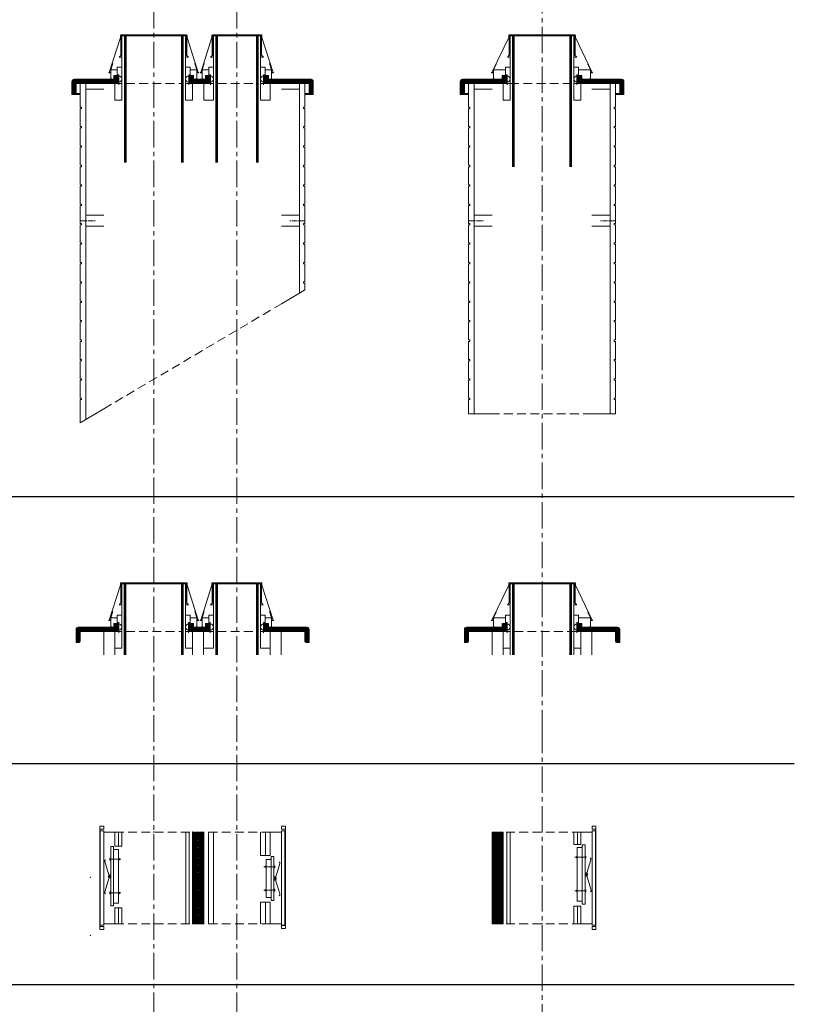
# Model space of a CAD drawing. Units: inches. Extents: x -9806 to 124864, y -32413 to 522.
# Drawn here: x 15707 to 18499, y -28981 to -25430 of the extents above; entities that cross this region are included whole.
import ezdxf

# ---------------------------------------------------------------- set-up
doc = ezdxf.new("R2010")
doc.units = ezdxf.units.IN
doc.header["$MEASUREMENT"] = 0
doc.linetypes.add('CENTER2', pattern=[28.575, 19.05, -3.175, 3.175, -3.175])
doc.linetypes.add('HIDDEN', pattern=[9.525, 6.35, -3.175])
doc.layers.add('1', color=162, linetype='Continuous', lineweight=0, plot=False)
doc.layers.add('2', color=2, linetype='Continuous', lineweight=0, plot=False)
for name, color, linetype, lineweight in [('hrubá', 1, 'Continuous', 0), ('os', 2, 'CENTER2', 0), ('skrytá', 252, 'HIDDEN', 0), ('tenká', 253, 'Continuous', 0), ('tepizol', 3, 'BATTING', 0), ('šrafy', 252, 'Continuous', 0)]:
    doc.layers.add(name, color=color, linetype=linetype, lineweight=lineweight)
doc.linetypes.add('BATTING', pattern='A,0,-2.54,[134,ltypeshp.shx,S=2.54,R=0,X=-2.54,Y=0],-5.08,[134,ltypeshp.shx,S=2.54,R=180,X=2.54,Y=0],-2.54', length=10.16)
pattern_1 = [(135, (-206439.3776, -57541.5295), (-2.65165043, -2.65165043), [])]

# ---------------------------------------------------------------- blocks, each defined once
blk = doc.blocks.new('kom. plášt UNI 200 L zboku_10')
at = {"layer": 'šrafy', "ltscale": 5}
h = blk.add_hatch(dxfattribs=at)
h.set_pattern_fill('ANSI31', color=256, style=0, pattern_type=2)
h.set_pattern_definition([(135, (-206076.5577, -59854.3263), (-2.65165043, -2.65165043), [])])
h.paths.add_polyline_path([(147.9, -157, -0.414214), (143.9, -153), (143.9, -143.5), (128.9, -143.5), (128.9, -172), (140, -172), (180, -172), (276, -172, -0.414214), (280, -176), (280, -207.7, 0.414214), (284, -211.7), (295, -211.7), (295, -165, 0.414214), (287, -157)])
h.paths.add_polyline_path([(-143.9, -153, -0.414214), (-147.9, -157), (-287, -157, 0.414214), (-295, -165), (-295, -211.7), (-284, -211.7, 0.414214), (-280, -207.7), (-280, -176, -0.414214), (-276, -172), (-180, -172), (-140, -172), (-128.9, -172), (-128.9, -143.5), (-143.9, -143.5)])
at = {"layer": '1', "ltscale": 5}
blk.add_point((0, -172), dxfattribs=at)
at = {"layer": '2', "ltscale": 5}
blk.add_point((0, 0), dxfattribs=at)
at = {"layer": 'hrubá', "ltscale": 5}
for p, q in [((-120, -5.6), (-120, 2.5)), ((-119, -69.4), (-119, 2.5)), ((-118, -69.4), (-118, 3)), ((-100, 3), (-118, 3)), ((-115, 0), (-100, 0)), ((-115, -232), (-115, 0)), ((100, 3), (118, 3)), ((115, 0), (100, 0)), ((115, -232), (115, 0)), ((118, -69.4), (118, 3)), ((119, -69.4), (119, 2.5)), ((120, -5.6), (120, 2.5)), ((-120, -5.6), (-180.6, -132)), ((120, -5.6), (180.6, -132)), ((-118, -69.4), (-125.1, -76.5)), ((118, -69.4), (125.1, -76.5)), ((-165.2, -102.1), (-175, -122.7)), ((165.2, -102.1), (175, -122.7)), ((-180.6, -132), (-181.8, -132)), ((-175, -133), (-181.8, -133)), ((-175, -156.5), (-175, -122.7)), ((-131.9, -140.5), (-131.9, -113.5)), ((-131.9, -140.5), (-125.9, -140.5)), ((-125.9, -140.5), (-125.9, -177)), ((131.9, -140.5), (125.9, -140.5)), ((125.9, -140.5), (125.9, -177)), ((131.9, -140.5), (131.9, -113.5)), ((175, -156.5), (175, -122.7)), ((175, -133), (181.8, -133)), ((180.6, -132), (181.8, -132)), ((-295, -165), (-295, -211.7)), ((-287, -157), (-147.9, -157)), ((-280, -176), (-280, -207.7)), ((-180, -172), (-276, -172)), ((-245, -172), (-245, -1363.8)), ((-174, -156.5), (-174, -153)), ((-143.9, -143.5), (-143.9, -153)), ((-143.9, -143.5), (-128.9, -143.5)), ((-128.9, -172), (-140, -172)), ((-140, -232), (-140, -172)), ((-128.9, -143.5), (-128.9, -172)), ((143.9, -143.5), (128.9, -143.5)), ((128.9, -143.5), (128.9, -172)), ((128.9, -172), (140, -172)), ((140, -232), (140, -172)), ((143.9, -143.5), (143.9, -153)), ((287, -157), (147.9, -157)), ((174, -156.5), (174, -153)), ((180, -172), (276, -172)), ((245, -172), (245, -1363.8)), ((280, -176), (280, -207.7)), ((295, -165), (295, -211.7)), ((-284, -211.7), (-295, -211.7)), ((284, -211.7), (295, -211.7)), ((-115, -232), (-140, -232)), ((140, -232), (115, -232)), ((-245, -1363.8), (-265, -1363.8)), ((245, -1363.8), (265, -1363.8))]:
    blk.add_line(p, q, dxfattribs=at)
at = {"layer": 'hrubá', "ltscale": 5, "flags": 128}
for points in [[(-265, -1363.8), (-265, -1312), (-260, -1312), (-260, -1307), (-265, -1307), (-265, -1242), (-260, -1242), (-260, -1237), (-265, -1237), (-265, -1172), (-260, -1172), (-260, -1167), (-265, -1167), (-265, -1102), (-260, -1102), (-260, -1097), (-265, -1097), (-265, -1032), (-260, -1032), (-260, -1027), (-265, -1027), (-265, -962), (-260, -962), (-260, -957), (-265, -957), (-265, -892), (-260, -892), (-260, -887), (-265, -887), (-265, -822), (-260, -822), (-260, -817), (-265, -817), (-265, -752), (-260, -752), (-260, -747), (-265, -747), (-265, -682), (-260, -682), (-260, -677), (-265, -677), (-265, -612), (-260, -612), (-260, -607), (-265, -607), (-265, -542), (-260, -542), (-260, -537), (-265, -537), (-265, -472), (-260, -472), (-260, -467), (-265, -467), (-265, -402), (-260, -402), (-260, -397), (-265, -397), (-265, -332), (-260, -332), (-260, -327), (-265, -327), (-265, -262), (-260, -262), (-260, -257), (-265, -257), (-265, -172)], [(265, -1363.8), (265, -1312), (260, -1312), (260, -1307), (265, -1307), (265, -1242), (260, -1242), (260, -1237), (265, -1237), (265, -1172), (260, -1172), (260, -1167), (265, -1167), (265, -1102), (260, -1102), (260, -1097), (265, -1097), (265, -1032), (260, -1032), (260, -1027), (265, -1027), (265, -962), (260, -962), (260, -957), (265, -957), (265, -892), (260, -892), (260, -887), (265, -887), (265, -822), (260, -822), (260, -817), (265, -817), (265, -752), (260, -752), (260, -747), (265, -747), (265, -682), (260, -682), (260, -677), (265, -677), (265, -612), (260, -612), (260, -607), (265, -607), (265, -542), (260, -542), (260, -537), (265, -537), (265, -472), (260, -472), (260, -467), (265, -467), (265, -402), (260, -402), (260, -397), (265, -397), (265, -332), (260, -332), (260, -327), (265, -327), (265, -262), (260, -262), (260, -257), (265, -257), (265, -172)]]:
    blk.add_lwpolyline(points, dxfattribs=at)
at = {"layer": 'hrubá', "ltscale": 5}
for centre, radius, start, end in [((-119.5, 2.5), 0.5, 0, 180), ((119.5, 2.5), 0.5, 0, 180), ((-181.8, -132.5), 0.5, 90, 270), ((181.8, -132.5), 0.5, 270, 90), ((-287, -165), 8, 90, 180), ((-276, -176), 4, 90, 180), ((-174.5, -156.5), 0.5, 180, 0), ((-147.9, -153), 4, 270, 0), ((-125.9, -156.2), 10.9, 270, 90), ((125.9, -156.2), 10.9, 90, 270), ((147.9, -153), 4, 180, 270), ((174.5, -156.5), 0.5, 180, 0), ((276, -176), 4, 0, 90), ((287, -165), 8, 0, 90), ((-284, -207.7), 4, 270, 0), ((284, -207.7), 4, 180, 270)]:
    blk.add_arc(centre, radius, start, end, dxfattribs=at)
at = {"layer": 'os'}
for p, q in [((-265, -667), (-210.7, -667)), ((265, -667), (210.7, -667))]:
    blk.add_line(p, q, dxfattribs=at)
at = {"layer": 'skrytá', "ltscale": 5}
for p, q in [((-115, -172), (115, -172)), ((180, -1363.8), (-180, -1363.8))]:
    blk.add_line(p, q, dxfattribs=at)
at = {"layer": 'tenká', "ltscale": 5}
for p, q in [((-106, 0), (-106, -472)), ((-103, 0), (-103, -472)), ((-100, 3), (100, 3)), ((100, 0), (-100, 0)), ((100, 0), (100, -472)), ((103, 0), (103, -472)), ((106, 0), (106, -472)), ((-100, 0), (-100, -472)), ((-125.1, -76.5), (-115, -76.5)), ((125.1, -76.5), (115, -76.5)), ((-180.6, -132), (-175, -132)), ((-175, -122.7), (-131.9, -122.7)), ((-131.9, -113.5), (-115, -113.5)), ((131.9, -113.5), (115, -113.5)), ((175, -122.7), (131.9, -122.7)), ((180.6, -132), (175, -132)), ((-180, -172), (-140, -172)), ((-128.9, -172), (-128.9, -172)), ((-128.9, -172), (-115, -172)), ((128.9, -172), (115, -172)), ((180, -172), (140, -172)), ((-284, -211.7), (-265, -211.7)), ((-280, -207.7), (-265, -207.7)), ((-180, -192), (-245, -192)), ((180, -192), (245, -192)), ((280, -207.7), (265, -207.7)), ((284, -211.7), (265, -211.7)), ((-180, -647), (-245, -647)), ((180, -647), (245, -647)), ((-180, -687), (-245, -687)), ((180, -687), (245, -687)), ((-180, -1363.8), (-245, -1363.8)), ((180, -1363.8), (245, -1363.8))]:
    blk.add_line(p, q, dxfattribs=at)
at = {"layer": 'šrafy', "ltscale": 5}
for centre, start, end in [((-113.1, 1.5), 307.8019, 55.098), ((-101.9, 1.5), 124.902, 232.1981), ((101.9, 1.5), 307.8019, 55.098), ((113.1, 1.5), 124.902, 232.1981)]:
    blk.add_arc(centre, 1.86, start, end, dxfattribs=at)
blk = doc.blocks.new('ukončenie UNI 200 APIP')
at = {"layer": 'šrafy', "ltscale": 5}
h = blk.add_hatch(dxfattribs=at)
h.set_pattern_fill('ANSI31', color=256, style=0, pattern_type=2)
h.set_pattern_definition(pattern_1)
h.paths.add_polyline_path([(-228.4, -172), (-228.4, -157), (-272, -157, 0.414214), (-280, -165), (-280, -211.7), (-269, -211.7, 0.414214), (-265, -207.7), (-265, -176, -0.414214), (-261, -172), (-245, -172)])
h = blk.add_hatch(dxfattribs=at)
h.set_pattern_fill('ANSI31', color=256, style=0, pattern_type=2)
h.set_pattern_definition(pattern_1)
h.paths.add_polyline_path([(-228.4, -157), (-228.4, -172), (-140, -172), (-128.9, -172), (-128.9, -143.5), (-143.9, -143.5), (-143.9, -153, -0.414214), (-147.9, -157)])
h = blk.add_hatch(dxfattribs=at)
h.set_pattern_fill('ANSI31', color=256, style=0, pattern_type=2)
h.set_pattern_definition(pattern_1)
h.paths.add_polyline_path([(227.7, -172), (227.7, -157), (147.9, -157, -0.414214), (143.9, -153), (143.9, -143.5), (128.9, -143.5), (128.9, -172), (140, -172)])
h = blk.add_hatch(dxfattribs=at)
h.set_pattern_fill('ANSI31', color=256, style=0, pattern_type=2)
h.set_pattern_definition(pattern_1)
h.paths.add_polyline_path([(227.7, -157), (227.7, -172), (245, -172), (261, -172, -0.414214), (265, -176), (265, -207.7, 0.414214), (269, -211.7), (280, -211.7), (280, -165, 0.414214), (272, -157)])
at = {"layer": '1', "ltscale": 5}
blk.add_point((0, -172), dxfattribs=at)
at = {"layer": '2', "ltscale": 5}
blk.add_point((0, 0), dxfattribs=at)
at = {"layer": 'hrubá', "ltscale": 5}
for p, q in [((-120, -5.6), (-120, 2.5)), ((-119, -69.4), (-119, 2.5)), ((-118, -69.4), (-118, 3)), ((-100, 3), (-118, 3)), ((-115, 0), (-100, 0)), ((-115, -232), (-115, 0)), ((100, 3), (118, 3)), ((115, 0), (100, 0)), ((115, -232), (115, 0)), ((118, -69.4), (118, 3)), ((119, -69.4), (119, 2.5)), ((120, -5.6), (120, 2.5)), ((-120, -5.6), (-180.6, -132)), ((120, -5.6), (180.6, -132)), ((-118, -69.4), (-125.1, -76.5)), ((118, -69.4), (125.1, -76.5)), ((-165.2, -102.1), (-175, -122.7)), ((165.2, -102.1), (175, -122.7)), ((-180.6, -132), (-181.8, -132)), ((-175, -133), (-181.8, -133)), ((-175, -156.5), (-175, -122.7)), ((-131.9, -140.5), (-131.9, -113.5)), ((-131.9, -140.5), (-125.9, -140.5)), ((-125.9, -140.5), (-125.9, -177)), ((131.9, -140.5), (125.9, -140.5)), ((125.9, -140.5), (125.9, -177)), ((131.9, -140.5), (131.9, -113.5)), ((175, -156.5), (175, -122.7)), ((175, -133), (181.8, -133)), ((180.6, -132), (181.8, -132)), ((-280, -165), (-280, -211.7)), ((-272, -157), (-228.4, -157)), ((-265, -176), (-265, -207.7)), ((-261, -172), (-245, -172)), ((-228.4, -157), (-147.9, -157)), ((-174, -156.5), (-174, -153)), ((-143.9, -143.5), (-143.9, -153)), ((-143.9, -143.5), (-128.9, -143.5)), ((-140, -172), (-128.9, -172)), ((-140, -232), (-140, -172)), ((-140, -172), (-128.9, -172)), ((-128.9, -143.5), (-128.9, -172)), ((143.9, -143.5), (128.9, -143.5)), ((128.9, -143.5), (128.9, -172)), ((140, -172), (128.9, -172)), ((140, -232), (140, -172)), ((143.9, -143.5), (143.9, -153)), ((227.7, -157), (147.9, -157)), ((174, -156.5), (174, -153)), ((272, -157), (227.7, -157)), ((261, -172), (245, -172)), ((265, -176), (265, -207.7)), ((280, -165), (280, -211.7)), ((-269, -211.7), (-280, -211.7)), ((-180, -192), (-180, -257)), ((180, -192), (180, -257)), ((269, -211.7), (280, -211.7)), ((-115, -232), (-140, -232)), ((115, -232), (140, -232))]:
    blk.add_line(p, q, dxfattribs=at)
for centre, radius, start, end in [((-119.5, 2.5), 0.5, 0, 180), ((119.5, 2.5), 0.5, 0, 180), ((-181.8, -132.5), 0.5, 90, 270), ((181.8, -132.5), 0.5, 270, 90), ((-272, -165), 8, 90, 180), ((-261, -176), 4, 90, 180), ((-174.5, -156.5), 0.5, 180, 0), ((-147.9, -153), 4, 270, 0), ((-125.9, -156.2), 10.9, 270, 90), ((125.9, -156.2), 10.9, 90, 270), ((147.9, -153), 4, 180, 270), ((174.5, -156.5), 0.5, 180, 0), ((261, -176), 4, 0, 90), ((272, -165), 8, 0, 90), ((-269, -207.7), 4, 270, 0), ((269, -207.7), 4, 180, 270)]:
    blk.add_arc(centre, radius, start, end, dxfattribs=at)
at = {"layer": 'skrytá', "ltscale": 5}
blk.add_line((-100, -172), (115, -172), dxfattribs=at)
at = {"layer": 'tenká', "ltscale": 5}
for p, q in [((-106, 0), (-106, -257)), ((-103, 0), (-103, -257)), ((-100, 3), (100, 3)), ((100, 0), (-100, 0)), ((100, 0), (100, -257)), ((103, 0), (103, -257)), ((106, 0), (106, -257)), ((-100, 0), (-100, -257)), ((-125.1, -76.5), (-115, -76.5)), ((125.1, -76.5), (115, -76.5)), ((-180.6, -132), (-175, -132)), ((-175, -122.7), (-131.9, -122.7)), ((-131.9, -113.5), (-115, -113.5)), ((131.9, -113.5), (115, -113.5)), ((175, -122.7), (131.9, -122.7)), ((180.6, -132), (175, -132)), ((-228.4, -172), (-245, -172)), ((-140, -172), (-228.4, -172)), ((-180, -192), (-180, -172)), ((-140, -172), (-115, -172)), ((-140, -172), (-115, -172)), ((140, -172), (115, -172)), ((140, -172), (128.9, -172)), ((140, -172), (227.7, -172)), ((180, -192), (180, -172)), ((227.7, -172), (245, -172)), ((-140, -257), (-140, -232)), ((-115, -257), (-115, -232)), ((115, -232), (115, -257)), ((140, -257), (140, -232))]:
    blk.add_line(p, q, dxfattribs=at)
at = {"layer": 'šrafy', "ltscale": 5}
for centre, start, end in [((-113.1, 1.5), 307.8019, 55.098), ((-101.9, 1.5), 124.902, 232.1981), ((101.9, 1.5), 307.8019, 55.098), ((113.1, 1.5), 124.902, 232.1981)]:
    blk.add_arc(centre, 1.86, start, end, dxfattribs=at)
blk = doc.blocks.new('aaa_11')
at = {"layer": 'šrafy', "ltscale": 5}
h = blk.add_hatch(dxfattribs=at)
h.set_pattern_fill('ANSI31', color=256, style=0, pattern_type=2)
h.set_pattern_definition([(45, (-206096.5577, -56356.3214), (-2.65165043, 2.65165043), [])])
h.paths.add_polyline_path([(0, 0), (40, 0), (40, 330), (0, 330)])
at = {"layer": '1', "ltscale": 5}
for p in [(180, 330), (180, 0)]:
    blk.add_point(p, dxfattribs=at)
at = {"layer": 'hrubá', "ltscale": 5}
for p, q in [((0, 330), (0, 0)), ((320, 330), (320, 285.7)), ((360, 330), (320, 330)), ((360, 335), (373, 335)), ((360, 335), (360, -5)), ((373, 335), (373, -5)), ((320, 0), (320, 63.5)), ((360, 0), (320, 0)), ((360, -5), (373, -5))]:
    blk.add_line(p, q, dxfattribs=at)
for points in [[(374.3, 351.3), (360, 351.3), (360, 340.4), (374.3, 340.4)], [(374.3, -21.3), (360, -21.3), (360, -10.4), (374.3, -10.4)]]:
    blk.add_3dface(points, dxfattribs=at)
at = {"layer": 'skrytá', "ltscale": 5}
for p, q in [((320, 330), (40, 330)), ((320, 0), (40, 0))]:
    blk.add_line(p, q, dxfattribs=at)
at = {"layer": 'tenká', "ltscale": 5}
for p, q in [((40, 330), (0, 330)), ((40, 0), (40, 330)), ((65, 0), (65, 330)), ((295, 285.7), (295, 330)), ((320, 300), (320, 330)), ((360, 330), (320, 330)), ((320, 300), (320, 330)), ((374.3, 340.4), (374.3, -10.4)), ((295, 285.7), (320, 285.7)), ((295, 63.5), (320, 63.5)), ((295, 0), (295, 63.5)), ((40, 0), (0, 0)), ((320, 0), (320, 30)), ((320, 0), (320, 30)), ((320, 10), (320, 30)), ((360, 0), (320, 0))]:
    blk.add_line(p, q, dxfattribs=at)
at = {"layer": 'tepizol', "ltscale": 1.2}
for p, q in [((52.5, 0), (52.5, 330)), ((307.5, 285.7), (307.5, 330)), ((307.5, 0), (307.5, 63.5))]:
    blk.add_line(p, q, dxfattribs=at)
blk = doc.blocks.new('tvárnica UNI 200 vyrezaná pre h. dvierka_9')
at = {"layer": 'hrubá', "ltscale": 5}
for p, q in [((324.8, 284.7), (334.8, 284.7)), ((334.8, 284.7), (334.8, 133.4)), ((306.8, 274.3), (306.8, 251.8)), ((324.8, 274.3), (306.8, 274.3)), ((306.8, 251.8), (306.8, 133.4)), ((306.8, 133.4), (306.8, 96.1)), ((334.8, 133.4), (334.8, 70.7)), ((306.8, 96.1), (306.8, 81.4)), ((306.8, 81.4), (324.8, 81.4)), ((324.8, 70.7), (334.8, 70.7))]:
    blk.add_line(p, q, dxfattribs=at)
at = {"layer": 'tenká', "ltscale": 5}
for p, q in [((324.8, 272.6), (324.8, 284.7)), ((324.8, 272.6), (324.8, 261.8)), ((324.8, 272.6), (324.8, 261.8)), ((324.8, 262.6), (324.8, 133.4)), ((334.8, 239.4), (298.6, 239.4)), ((302.4, 239.4), (306.9, 243.7)), ((302.4, 239.4), (306.9, 235.1)), ((324.8, 247.8), (324.8, 220.1)), ((346.3, 198.6), (356.2, 230.8)), ((340.8, 180.9), (346.3, 198.6)), ((340.8, 173.5), (344.7, 160.8)), ((344.7, 160.8), (356.8, 121.4)), ((334.8, 118), (298.6, 118)), ((302.4, 118), (306.9, 122.3)), ((302.4, 118), (306.9, 113.7)), ((324.8, 133.4), (324.8, 109.2)), ((324.8, 133.4), (324.8, 96.4)), ((324.8, 96.1), (324.8, 70.7)), ((324.8, 96.1), (324.8, 84.8)), ((324.8, 94.8), (324.8, 91.4))]:
    blk.add_line(p, q, dxfattribs=at)
at = {"layer": 'tenká', "ltscale": 5, "extrusion": (0, 0, -1)}
for radius in [3.66, 3.66, 3.24, 2.82, 1.47, 1.47]:
    blk.add_circle((-341, 177.3), radius, dxfattribs=at)
for centre, radius, start, end in [((-351.4, 232.8), 5.16, 115.6739, 203.0621), ((-333.4, 172.5), 11.2, 97.1677, 131.0983), ((-333.4, 182.3), 11.5, 229.9019, 262.9412), ((-352, 119.5), 5.16, 158.2085, 245.5966)]:
    blk.add_arc(centre, radius, start, end, dxfattribs=at)
at = {"layer": 'tenká', "ltscale": 5}
for points in [[(338.3, 242.9), (334.8, 242.9), (334.8, 235.9), (338.3, 235.9)], [(338.3, 114.5), (334.8, 114.5), (334.8, 121.5), (338.3, 121.5)]]:
    blk.add_3dface(points, dxfattribs=at)
blk.add_blockref('aaa_11', (0, 0), dxfattribs=at)
blk = doc.blocks.new('kom. plášt UNi 200 140')
at = {"layer": 'šrafy', "ltscale": 5}
h = blk.add_hatch(dxfattribs=at)
h.set_pattern_fill('ANSI31', color=256, style=0, pattern_type=2)
h.set_pattern_definition([(135, (-268741.3046, -65728.948), (-2.65165043, -2.65165043), [])])
h.paths.add_polyline_path([(-2.1, 15, -0.414214), (-6.1, 19), (-6.1, 28.5), (-21.1, 28.5), (-21.1, 0), (0, 0), (40, 0), (136, 0, -0.414214), (140, -4), (140, -35.7, 0.414214), (144, -39.7), (155, -39.7), (155, 7, 0.414214), (147, 15)])
h.paths.add_polyline_path([(-272.1, 15, -0.414214), (-276.1, 19), (-276.1, 28.5), (-291.1, 28.5), (-291.1, 0), (-218.9, 0), (-218.9, 28.5), (-233.9, 28.5), (-233.9, 19, -0.414214), (-237.9, 15)])
h.paths.add_polyline_path([(-707, 15, 0.414214), (-715, 7), (-715, -39.7), (-704, -39.7, 0.414214), (-700, -35.7), (-700, -4, -0.414214), (-696, 0), (-600, 0), (-560, 0), (-548.9, 0), (-548.9, 28.5), (-563.9, 28.5), (-563.9, 19, -0.414214), (-567.9, 15)])
at = {"layer": '1', "ltscale": 5}
for p in [(-420, 0), (-120, 0)]:
    blk.add_point(p, dxfattribs=at)
at = {"layer": '2', "ltscale": 5}
for p in [(-420, 172), (-120, 172)]:
    blk.add_point(p, dxfattribs=at)
at = {"layer": 'hrubá', "ltscale": 5}
for p, q in [((-540, 166.4), (-580.6, 40)), ((-540, 166.4), (-540, 174.5)), ((-539, 102.6), (-539, 174.5)), ((-538, 102.6), (-538, 175)), ((-520, 175), (-538, 175)), ((-535, 172), (-520, 172)), ((-535, -60), (-535, 172)), ((-320, 175), (-302, 175)), ((-305, 172), (-320, 172)), ((-305, -60), (-305, 172)), ((-302, 102.6), (-302, 175)), ((-301, 102.6), (-301, 174.5)), ((-300, 166.4), (-300, 174.5)), ((-300, 166.4), (-259.4, 40)), ((-210, 166.4), (-250.6, 40)), ((-210, 166.4), (-210, 174.5)), ((-209, 102.6), (-209, 174.5)), ((-208, 102.6), (-208, 175)), ((-190, 175), (-208, 175)), ((-205, 172), (-190, 172)), ((-205, -60), (-205, 172)), ((-190, 172), (-190, -285)), ((-50, 175), (-32, 175)), ((-35, 172), (-50, 172)), ((-35, -60), (-35, 172)), ((-32, 102.6), (-32, 175)), ((-31, 102.6), (-31, 174.5)), ((-30, 166.4), (-30, 174.5)), ((-30, 166.4), (10.6, 40)), ((-567.8, 71.8), (-575, 49.3)), ((-538, 102.6), (-545.1, 95.5)), ((-302, 102.6), (-294.9, 95.5)), ((-272.2, 71.8), (-265, 49.3)), ((-237.8, 71.8), (-245, 49.3)), ((-208, 102.6), (-215.1, 95.5)), ((-32, 102.6), (-24.9, 95.5)), ((-2.2, 71.8), (5, 49.3)), ((-580.6, 40), (-581.8, 40)), ((-575, 39), (-581.8, 39)), ((-575, 15.5), (-575, 49.3)), ((-551.9, 31.5), (-551.9, 58.5)), ((-288.1, 31.5), (-288.1, 58.5)), ((-265, 15.5), (-265, 49.3)), ((-265, 39), (-258.2, 39)), ((-259.4, 40), (-258.2, 40)), ((-250.6, 40), (-251.8, 40)), ((-245, 39), (-251.8, 39)), ((-245, 15.5), (-245, 49.3)), ((-221.9, 31.5), (-221.9, 58.5)), ((-18.1, 31.5), (-18.1, 58.5)), ((5, 15.5), (5, 49.3)), ((5, 39), (11.8, 39)), ((10.6, 40), (11.8, 40)), ((-715, 7), (-715, -39.7)), ((-707, 15), (-567.9, 15)), ((-600, 0), (-696, 0)), ((-665, 0), (-665, -1211.6)), ((-574, 15.5), (-574, 19)), ((-563.9, 28.5), (-563.9, 19)), ((-563.9, 28.5), (-548.9, 28.5)), ((-560, 0), (-548.9, 0)), ((-560, -60), (-560, 0)), ((-560, 0), (-548.9, 0)), ((-551.9, 31.5), (-545.9, 31.5)), ((-548.9, 28.5), (-548.9, 0)), ((-545.9, 31.5), (-545.9, -5)), ((-288.1, 31.5), (-294.1, 31.5)), ((-294.1, 31.5), (-294.1, -5)), ((-276.1, 28.5), (-291.1, 28.5)), ((-291.1, 28.5), (-291.1, 0)), ((-291.1, 0), (-218.9, 0)), ((-280, -60), (-280, 0)), ((-276.1, 28.5), (-276.1, 19)), ((-272.1, 15), (-237.9, 15)), ((-266, 15.5), (-266, 19)), ((-244, 15.5), (-244, 19)), ((-233.9, 28.5), (-233.9, 19)), ((-233.9, 28.5), (-218.9, 28.5)), ((-221.9, 31.5), (-215.9, 31.5)), ((-218.9, 28.5), (-218.9, 0)), ((-215.9, 31.5), (-215.9, -5)), ((-18.1, 31.5), (-24.1, 31.5)), ((-24.1, 31.5), (-24.1, -5)), ((-6.1, 28.5), (-21.1, 28.5)), ((-21.1, 28.5), (-21.1, 0)), ((-6.1, 28.5), (-6.1, 19)), ((147, 15), (-2, 15)), ((0, -60), (0, 0)), ((4, 15.5), (4, 19)), ((40, 0), (136, 0)), ((105, 0), (105, -756.4)), ((155, 7), (155, -39.7)), ((-700, -4), (-700, -35.7)), ((-240, -60), (-240, 0)), ((-21.1, 0), (0, 0)), ((140, -4), (140, -35.7)), ((-704, -39.7), (-715, -39.7)), ((-535, -60), (-560, -60)), ((-305, -60), (-280, -60)), ((-205, -60), (-240, -60)), ((-35, -60), (0, -60)), ((144, -39.7), (155, -39.7)), ((105, -756.4), (125, -744.5)), ((-665, -1211.6), (-685, -1223.4))]:
    blk.add_line(p, q, dxfattribs=at)
at = {"layer": 'hrubá', "ltscale": 5, "flags": 128}
for points in [[(-685, -1223.4), (-685, -1140), (-680, -1140), (-680, -1135), (-685, -1135), (-685, -1070), (-680, -1070), (-680, -1065), (-685, -1065), (-685, -1000), (-680, -1000), (-680, -995), (-685, -995), (-685, -930), (-680, -930), (-680, -925), (-685, -925), (-685, -860), (-680, -860), (-680, -855), (-685, -855), (-685, -790), (-680, -790), (-680, -785), (-685, -785), (-685, -720), (-680, -720), (-680, -715), (-685, -715), (-685, -650), (-680, -650), (-680, -645), (-685, -645), (-685, -580), (-680, -580), (-680, -575), (-685, -575), (-685, -510), (-680, -510), (-680, -505), (-685, -505), (-685, -440), (-680, -440), (-680, -435), (-685, -435), (-685, -370), (-680, -370), (-680, -365), (-685, -365), (-685, -300), (-680, -300), (-680, -295), (-685, -295), (-685, -230), (-680, -230), (-680, -225), (-685, -225), (-685, -160), (-680, -160), (-680, -155), (-685, -155), (-685, -90), (-680, -90), (-680, -85), (-685, -85), (-685, 0)], [(125, -744.5), (125, -720), (120, -720), (120, -715), (125, -715), (125, -650), (120, -650), (120, -645), (125, -645), (125, -580), (120, -580), (120, -575), (125, -575), (125, -510), (120, -510), (120, -505), (125, -505), (125, -440), (120, -440), (120, -435), (125, -435), (125, -370), (120, -370), (120, -365), (125, -365), (125, -300), (120, -300), (120, -295), (125, -295), (125, -230), (120, -230), (120, -225), (125, -225), (125, -160), (120, -160), (120, -155), (125, -155), (125, -90), (120, -90), (120, -85), (125, -85), (125, 0)]]:
    blk.add_lwpolyline(points, dxfattribs=at)
at = {"layer": 'hrubá', "ltscale": 5}
for centre, radius, start, end in [((-539.5, 174.5), 0.5, 0, 180), ((-300.5, 174.5), 0.5, 0, 180), ((-209.5, 174.5), 0.5, 0, 180), ((-30.5, 174.5), 0.5, 0, 180), ((-581.8, 39.5), 0.5, 90, 270), ((-258.2, 39.5), 0.5, 270, 90), ((-251.8, 39.5), 0.5, 90, 270), ((11.8, 39.5), 0.5, 270, 90), ((-707, 7), 8, 90, 180), ((-696, -4), 4, 90, 180), ((-574.5, 15.5), 0.5, 180, 0), ((-567.9, 19), 4, 270, 0), ((-545.9, 15.8), 10.9, 270, 90), ((-294.1, 15.8), 10.9, 90, 270), ((-272.1, 19), 4, 180, 270), ((-265.5, 15.5), 0.5, 180, 0), ((-244.5, 15.5), 0.5, 180, 0), ((-237.9, 19), 4, 270, 0), ((-215.9, 15.8), 10.9, 270, 90), ((-24.1, 15.8), 10.9, 90, 270), ((-2.1, 19), 4, 180, 270), ((4.5, 15.5), 0.5, 180, 0), ((136, -4), 4, 0, 90), ((147, 7), 8, 0, 90), ((-704, -35.7), 4, 270, 0), ((144, -35.7), 4, 180, 270)]:
    blk.add_arc(centre, radius, start, end, dxfattribs=at)
at = {"layer": 'os'}
for p, q in [((-685, -495), (-630.7, -495)), ((125, -495), (70.7, -495))]:
    blk.add_line(p, q, dxfattribs=at)
at = {"layer": 'skrytá', "ltscale": 5}
for p, q in [((-520, 0), (-320, 0)), ((-190, 0), (-50, 0)), ((-600, -1173.2), (40, -794.8))]:
    blk.add_line(p, q, dxfattribs=at)
at = {"layer": 'tenká', "ltscale": 5}
for p, q in [((-526, 172), (-526, -285)), ((-523, 172), (-523, -285)), ((-520, 175), (-320, 175)), ((-520, 172), (-520, -285)), ((-320, 172), (-520, 172)), ((-320, 172), (-320, -285)), ((-317, 172), (-317, -285)), ((-314, 172), (-314, -285)), ((-196, 172), (-196, -285)), ((-193, 172), (-193, -285)), ((-190, 175), (-50, 175)), ((-50, 172), (-190, 172)), ((-190, 172), (-190, -285)), ((-50, 172), (-50, -285)), ((-47, 172), (-47, -285)), ((-44, 172), (-44, -285)), ((-545.1, 95.5), (-535, 95.5)), ((-294.9, 95.5), (-305, 95.5)), ((-215.1, 95.5), (-205, 95.5)), ((-24.9, 95.5), (-35, 95.5)), ((-580.6, 40), (-575, 40)), ((-575, 49.3), (-551.9, 49.3)), ((-551.9, 58.5), (-535, 58.5)), ((-288.1, 58.5), (-305, 58.5)), ((-265, 49.3), (-288.1, 49.3)), ((-259.4, 40), (-265, 40)), ((-250.6, 40), (-245, 40)), ((-245, 49.3), (-221.9, 49.3)), ((-221.9, 58.5), (-205, 58.5)), ((-18.1, 58.5), (-35, 58.5)), ((5, 49.3), (-18.1, 49.3)), ((10.6, 40), (5, 40)), ((-560, 0), (-600, 0)), ((-560, 0), (-535, 0)), ((-560, 0), (-535, 0)), ((-291.1, 0), (-305, 0)), ((-218.9, 0), (-205, 0)), ((40, 0), (0, 0)), ((-600, -20), (-665, -20)), ((-218.9, 0), (-205, 0)), ((-21.1, 0), (-35, 0)), ((40, -20), (105, -20)), ((-704, -39.7), (-685, -39.7)), ((-700, -35.7), (-685, -35.7)), ((140, -35.7), (125, -35.7)), ((144, -39.7), (125, -39.7)), ((-600, -475), (-665, -475)), ((40, -475), (105, -475)), ((-600, -515), (-665, -515)), ((40, -515), (105, -515)), ((105, -756.4), (40, -794.8)), ((-600, -1173.2), (-665, -1211.6))]:
    blk.add_line(p, q, dxfattribs=at)
at = {"layer": 'šrafy', "ltscale": 5}
for centre, start, end in [((-533.1, 173.5), 307.8019, 55.098), ((-521.9, 173.5), 124.902, 232.1981), ((-318.1, 173.5), 307.8019, 55.098), ((-306.9, 173.5), 124.902, 232.1981), ((-203.1, 173.5), 307.8019, 55.098), ((-191.9, 173.5), 124.902, 232.1981), ((-48.1, 173.5), 307.8019, 55.098), ((-36.9, 173.5), 124.902, 232.1981)]:
    blk.add_arc(centre, 1.86, start, end, dxfattribs=at)
blk = doc.blocks.new('ukončenie UNI 200 140 APIP')
at = {"layer": 'tenká'}
h = blk.add_hatch(dxfattribs=at)
h.set_pattern_fill('HATCH', color=256, style=0, pattern_type=2)
h.set_pattern_definition([(135, (-610.1118, 4.926), (-2.6163, -2.6163), [])])
h.paths.add_polyline_path([(-563.9, 19, -0.414214), (-567.9, 15), (-642.7, 15), (-692, 15, 0.414214), (-700, 7), (-700, -39.7), (-689, -39.7, 0.414214), (-685, -35.7), (-685, -4, -0.414214), (-681, 0), (-665, 0), (-642.7, 0), (-560, 0), (-548.9, 0), (-548.9, 28.5), (-563.9, 28.5)])
h = blk.add_hatch(dxfattribs=at)
h.set_pattern_fill('HATCH', color=256, style=0, pattern_type=2)
h.set_pattern_definition([(135, (57.5154, 7.499), (-2.6163, -2.6163), [])])
h.paths.add_polyline_path([(-2.1, 15, -0.414214), (-6.1, 19), (-6.1, 28.5), (-21.1, 28.5), (-21.1, 0), (0, 0), (84.2, 0), (105, 0), (121, 0, -0.414214), (125, -4), (125, -35.7, 0.414214), (129, -39.7), (140, -39.7), (140, 7, 0.414214), (132, 15), (84.2, 15)])
at = {"layer": 'šrafy', "ltscale": 5}
h = blk.add_hatch(dxfattribs=at)
h.set_pattern_fill('ANSI31', color=256, style=0, pattern_type=2)
h.set_pattern_definition([(135, (-268741.3046, -63805.1205), (-2.65165043, -2.65165043), [])])
h.paths.add_polyline_path([(-272.1, 15, -0.414214), (-276.1, 19), (-276.1, 28.5), (-291.1, 28.5), (-291.1, 0), (-218.9, 0), (-218.9, 28.5), (-233.9, 28.5), (-233.9, 19, -0.414214), (-237.9, 15)])
at = {"layer": '1', "ltscale": 5}
for p in [(-420, 0), (-120, 0)]:
    blk.add_point(p, dxfattribs=at)
at = {"layer": '2', "ltscale": 5}
for p in [(-420, 172), (-120, 172)]:
    blk.add_point(p, dxfattribs=at)
at = {"layer": 'hrubá', "ltscale": 5}
for p, q in [((-540, 166.4), (-580.6, 40)), ((-540, 166.4), (-540, 174.5)), ((-539, 102.6), (-539, 174.5)), ((-538, 102.6), (-538, 175)), ((-520, 175), (-538, 175)), ((-535, 172), (-520, 172)), ((-535, -60), (-535, 172)), ((-320, 175), (-302, 175)), ((-305, 172), (-320, 172)), ((-305, -60), (-305, 172)), ((-302, 102.6), (-302, 175)), ((-301, 102.6), (-301, 174.5)), ((-300, 166.4), (-300, 174.5)), ((-300, 166.4), (-259.4, 40)), ((-210, 166.4), (-250.6, 40)), ((-210, 166.4), (-210, 174.5)), ((-209, 102.6), (-209, 174.5)), ((-208, 102.6), (-208, 175)), ((-190, 175), (-208, 175)), ((-205, 172), (-190, 172)), ((-205, -60), (-205, 172)), ((-190, 172), (-190, -85)), ((-50, 175), (-32, 175)), ((-35, 172), (-50, 172)), ((-35, -60), (-35, 172)), ((-32, 102.6), (-32, 175)), ((-31, 102.6), (-31, 174.5)), ((-30, 166.4), (-30, 174.5)), ((-30, 166.4), (10.6, 40)), ((-567.8, 71.8), (-575, 49.3)), ((-538, 102.6), (-545.1, 95.5)), ((-302, 102.6), (-294.9, 95.5)), ((-272.2, 71.8), (-265, 49.3)), ((-237.8, 71.8), (-245, 49.3)), ((-208, 102.6), (-215.1, 95.5)), ((-32, 102.6), (-24.9, 95.5)), ((-2.2, 71.8), (5, 49.3)), ((-580.6, 40), (-581.8, 40)), ((-575, 39), (-581.8, 39)), ((-575, 15.5), (-575, 49.3)), ((-551.9, 31.5), (-551.9, 58.5)), ((-288.1, 31.5), (-288.1, 58.5)), ((-265, 15.5), (-265, 49.3)), ((-265, 39), (-258.2, 39)), ((-259.4, 40), (-258.2, 40)), ((-250.6, 40), (-251.8, 40)), ((-245, 39), (-251.8, 39)), ((-245, 15.5), (-245, 49.3)), ((-221.9, 31.5), (-221.9, 58.5)), ((-18.1, 31.5), (-18.1, 58.5)), ((5, 15.5), (5, 49.3)), ((5, 39), (11.8, 39)), ((10.6, 40), (11.8, 40)), ((-700, 7), (-700, -39.7)), ((-692, 15), (-642.7, 15)), ((-681, 0), (-665, 0)), ((-642.7, 15), (-567.9, 15)), ((-574, 15.5), (-574, 19)), ((-563.9, 28.5), (-563.9, 19)), ((-563.9, 28.5), (-548.9, 28.5)), ((-560, 0), (-548.9, 0)), ((-560, -60), (-560, 0)), ((-560, 0), (-548.9, 0)), ((-551.9, 31.5), (-545.9, 31.5)), ((-548.9, 28.5), (-548.9, 0)), ((-545.9, 31.5), (-545.9, -5)), ((-288.1, 31.5), (-294.1, 31.5)), ((-294.1, 31.5), (-294.1, -5)), ((-276.1, 28.5), (-291.1, 28.5)), ((-291.1, 28.5), (-291.1, 0)), ((-291.1, 0), (-218.9, 0)), ((-280, -60), (-280, 0)), ((-276.1, 28.5), (-276.1, 19)), ((-272.1, 15), (-237.9, 15)), ((-266, 15.5), (-266, 19)), ((-244, 15.5), (-244, 19)), ((-233.9, 28.5), (-233.9, 19)), ((-233.9, 28.5), (-218.9, 28.5)), ((-221.9, 31.5), (-215.9, 31.5)), ((-218.9, 28.5), (-218.9, 0)), ((-215.9, 31.5), (-215.9, -5)), ((-18.1, 31.5), (-24.1, 31.5)), ((-24.1, 31.5), (-24.1, -5)), ((-6.1, 28.5), (-21.1, 28.5)), ((-21.1, 28.5), (-21.1, 0)), ((0, 0), (-21.1, 0)), ((-6.1, 28.5), (-6.1, 19)), ((84.2, 15), (-2.1, 15)), ((0, -60), (0, 0)), ((4, 15.5), (4, 19)), ((132, 15), (84.2, 15)), ((121, 0), (105, 0)), ((140, 7), (140, -39.7)), ((-685, -4), (-685, -35.7)), ((-600, -20), (-600, -85)), ((-240, -60), (-240, 0)), ((40, -20), (40, -85)), ((125, -4), (125, -35.7)), ((-689, -39.7), (-700, -39.7)), ((-535, -60), (-560, -60)), ((-305, -60), (-280, -60)), ((-205, -60), (-240, -60)), ((-35, -60), (0, -60)), ((129, -39.7), (140, -39.7))]:
    blk.add_line(p, q, dxfattribs=at)
for centre, radius, start, end in [((-539.5, 174.5), 0.5, 0, 180), ((-300.5, 174.5), 0.5, 0, 180), ((-209.5, 174.5), 0.5, 0, 180), ((-30.5, 174.5), 0.5, 0, 180), ((-581.8, 39.5), 0.5, 90, 270), ((-258.2, 39.5), 0.5, 270, 90), ((-251.8, 39.5), 0.5, 90, 270), ((11.8, 39.5), 0.5, 270, 90), ((-692, 7), 8, 90, 180), ((-681, -4), 4, 90, 180), ((-574.5, 15.5), 0.5, 180, 0), ((-567.9, 19), 4, 270, 0), ((-545.9, 15.8), 10.9, 270, 90), ((-294.1, 15.8), 10.9, 90, 270), ((-272.1, 19), 4, 180, 270), ((-265.5, 15.5), 0.5, 180, 0), ((-244.5, 15.5), 0.5, 180, 0), ((-237.9, 19), 4, 270, 0), ((-215.9, 15.8), 10.9, 270, 90), ((-24.1, 15.8), 10.9, 90, 270), ((-2.1, 19), 4, 180, 270), ((4.5, 15.5), 0.5, 180, 0), ((121, -4), 4, 0, 90), ((132, 7), 8, 0, 90), ((-689, -35.7), 4, 270, 0), ((129, -35.7), 4, 180, 270)]:
    blk.add_arc(centre, radius, start, end, dxfattribs=at)
at = {"layer": 'skrytá', "ltscale": 5}
for p, q in [((-520, 0), (-320, 0)), ((-190, 0), (-50, 0))]:
    blk.add_line(p, q, dxfattribs=at)
at = {"layer": 'tenká', "ltscale": 5}
for p, q in [((-526, 172), (-526, -85)), ((-523, 172), (-523, -85)), ((-520, 175), (-320, 175)), ((-520, 172), (-520, -85)), ((-320, 172), (-520, 172)), ((-320, 172), (-320, -85)), ((-317, 172), (-317, -85)), ((-314, 172), (-314, -85)), ((-196, 172), (-196, -85)), ((-193, 172), (-193, -85)), ((-190, 175), (-50, 175)), ((-50, 172), (-190, 172)), ((-190, 172), (-190, -85)), ((-50, 172), (-50, -85)), ((-47, 172), (-47, -85)), ((-44, 172), (-44, -85)), ((-545.1, 95.5), (-535, 95.5)), ((-294.9, 95.5), (-305, 95.5)), ((-215.1, 95.5), (-205, 95.5)), ((-24.9, 95.5), (-35, 95.5)), ((-580.6, 40), (-575, 40)), ((-575, 49.3), (-551.9, 49.3)), ((-551.9, 58.5), (-535, 58.5)), ((-288.1, 58.5), (-305, 58.5)), ((-265, 49.3), (-288.1, 49.3)), ((-259.4, 40), (-265, 40)), ((-250.6, 40), (-245, 40)), ((-245, 49.3), (-221.9, 49.3)), ((-221.9, 58.5), (-205, 58.5)), ((-18.1, 58.5), (-35, 58.5)), ((5, 49.3), (-18.1, 49.3)), ((10.6, 40), (5, 40)), ((-642.7, 0), (-665, 0)), ((-560, 0), (-642.7, 0)), ((-600, -20), (-600, 0)), ((-560, 0), (-535, 0)), ((-560, 0), (-535, 0)), ((-291.1, 0), (-305, 0)), ((-218.9, 0), (-205, 0)), ((0, 0), (-21.1, 0)), ((0, 0), (84.2, 0)), ((40, -20), (40, 0)), ((84.2, 0), (105, 0)), ((-218.9, 0), (-205, 0)), ((0, 0), (-35, 0)), ((-560, -85), (-560, -60)), ((-280, -85), (-280, -60)), ((-240, -85), (-240, -60)), ((0, -85), (0, -60))]:
    blk.add_line(p, q, dxfattribs=at)
at = {"layer": 'šrafy', "ltscale": 5}
for centre, start, end in [((-533.1, 173.5), 307.8019, 55.098), ((-521.9, 173.5), 124.902, 232.1981), ((-318.1, 173.5), 307.8019, 55.098), ((-306.9, 173.5), 124.902, 232.1981), ((-203.1, 173.5), 307.8019, 55.098), ((-191.9, 173.5), 124.902, 232.1981), ((-48.1, 173.5), 307.8019, 55.098), ((-36.9, 173.5), 124.902, 232.1981)]:
    blk.add_arc(centre, 1.86, start, end, dxfattribs=at)
blk = doc.blocks.new('tvárnica UNI 200 140 vyrez. pre h. dvierka')
at = {"layer": '1', "ltscale": 5}
for p in [(-460, 330), (-460, 330), (-460, 330), (-160, 330), (-160, 330), (-318.8, 255.5), (-688.2, 167.2), (-460, 0), (-460, 0), (-460, 0), (-160, 0), (-160, 0), (-688.2, -42)]:
    blk.add_point(p, dxfattribs=at)
at = {"layer": 'hrubá', "ltscale": 5}
for p, q in [((-640, 335), (-653, 335)), ((-653, 335), (-653, -5)), ((-640, 335), (-640, -5)), ((-640, 330), (-600, 330)), ((-600, 330), (-600, 279.8)), ((-320, 330), (-320, 0)), ((-320, 330), (-320, 0)), ((0, 330), (-40, 330)), ((-40, 330), (-40, 245.4)), ((0, 335), (13, 335)), ((0, 335), (0, 141.6)), ((13, 335), (13, -5)), ((-614.8, 277.8), (-614.8, 126.5)), ((-604.8, 277.8), (-614.8, 277.8)), ((-604.8, 267.5), (-586.8, 267.5)), ((-586.8, 267.5), (-586.8, 245)), ((-586.8, 245), (-586.8, 126.5)), ((-55.1, 232), (-55.1, 217.7)), ((-37.2, 232), (-55.1, 232)), ((-55.1, 217.7), (-55.1, 184.4)), ((-37.2, 241.9), (-27.1, 241.9)), ((-27.1, 241.9), (-27.1, 184.4)), ((-55.1, 184.4), (-55.1, 146.5)), ((-27.1, 184.4), (-27.1, 146.5)), ((-55.1, 146.5), (-55.1, 98.7)), ((-27.1, 146.5), (-27.1, 83.9)), ((0, 152.6), (0, 73)), ((-614.8, 126.5), (-614.8, 63.8)), ((-586.8, 126.5), (-586.8, 89.3)), ((-586.8, 74.5), (-604.8, 74.5)), ((-586.8, 89.3), (-586.8, 74.5)), ((-55.1, 98.7), (-55.1, 93.8)), ((-55.1, 93.8), (-37.2, 93.8)), ((-40, 0), (-40, 77.4)), ((-37.2, 83.9), (-27.1, 83.9)), ((0, 73), (0, -5)), ((-604.8, 63.8), (-614.8, 63.8)), ((-600, 0), (-600, 56.7)), ((-640, 0), (-600, 0)), ((0, 0), (-40, 0)), ((-640, -5), (-653, -5)), ((0, 0), (-40, 0)), ((0, -5), (13, -5))]:
    blk.add_line(p, q, dxfattribs=at)
for points in [[(-654.3, 351.3), (-640, 351.3), (-640, 340.4), (-654.3, 340.4)], [(14.3, 351.3), (0, 351.3), (0, 340.4), (14.3, 340.4)], [(-654.3, -21.3), (-640, -21.3), (-640, -10.4), (-654.3, -10.4)], [(14.3, -7.1), (0, -7.1), (0, -18), (14.3, -18)]]:
    blk.add_3dface(points, dxfattribs=at)
at = {"layer": 'skrytá', "ltscale": 5}
for p, q in [((-600, 330), (-320, 330)), ((-40, 330), (-280, 330)), ((-600, 0), (-320, 0)), ((-40, 0), (-280, 0))]:
    blk.add_line(p, q, dxfattribs=at)
at = {"layer": 'tenká', "ltscale": 5}
for p, q in [((-654.3, 340.4), (-654.3, -10.4)), ((-640, 330), (-600, 330)), ((-600, 300), (-600, 330)), ((-600, 300), (-600, 330)), ((-575, 300), (-575, 330)), ((-575, 279.8), (-575, 330)), ((-345, 0), (-345, 330)), ((-280, 330), (-320, 330)), ((-320, 0), (-320, 330)), ((-280, 0), (-280, 330)), ((-245, 0), (-245, 330)), ((-75, 330), (-75, 245.4)), ((-40, 300), (-40, 330)), ((-40, 300), (-40, 330)), ((14.3, 340.4), (14.3, -7.1)), ((-604.8, 265.8), (-604.8, 277.8)), ((-604.8, 265.8), (-604.8, 255)), ((-604.8, 265.8), (-604.8, 255)), ((-604.8, 255.8), (-604.8, 126.5)), ((-575, 279.8), (-600, 279.8)), ((-626.3, 191.8), (-636.2, 223.9)), ((-614.8, 232.5), (-578.6, 232.5)), ((-604.8, 241), (-604.8, 213.2)), ((-582.4, 232.5), (-586.9, 236.8)), ((-582.4, 232.5), (-586.9, 228.3)), ((-75, 245.4), (-40, 245.4)), ((-37.2, 238.5), (-37.2, 227.7)), ((-37.2, 238.5), (-37.2, 227.7)), ((-37.2, 228.5), (-37.2, 184.4)), ((-37.2, 213.7), (-37.2, 184.4)), ((-37.2, 238.5), (-37.2, 241.9)), ((-15.7, 184.4), (-5.8, 216.5)), ((-620.8, 174.1), (-626.3, 191.8)), ((-27.1, 205.3), (-63.3, 205.3)), ((-59.5, 205.3), (-55.1, 209.6)), ((-59.5, 205.3), (-55.1, 201)), ((-37.2, 184.4), (-37.2, 146.5)), ((-37.2, 184.4), (-37.2, 146.5)), ((-21.2, 166.7), (-15.7, 184.4)), ((-624.7, 153.9), (-636.8, 114.6)), ((-620.8, 166.7), (-624.7, 153.9)), ((-37.2, 146.5), (-37.2, 99)), ((-21.2, 159.3), (-17.3, 146.5)), ((-17.3, 146.5), (-5.2, 107.2)), ((-614.8, 111.1), (-578.6, 111.1)), ((-604.8, 126.5), (-604.8, 102.3)), ((-604.8, 126.5), (-604.8, 89.5)), ((-582.4, 111.1), (-586.9, 115.4)), ((-582.4, 111.1), (-586.9, 106.8)), ((-27.1, 120.6), (-63.3, 120.6)), ((-59.5, 120.6), (-55.1, 124.9)), ((-59.5, 120.6), (-55.1, 116.3)), ((-37.2, 139.7), (-37.2, 111.7)), ((-604.8, 89.3), (-604.8, 63.8)), ((-604.8, 89.3), (-604.8, 77.9)), ((-604.8, 87.9), (-604.8, 84.5)), ((-75, 77.4), (-75, 0)), ((-75, 77.4), (-40, 77.4)), ((-37.2, 98.7), (-37.2, 87.3)), ((-37.2, 98.7), (-37.2, 83.9)), ((-37.2, 97.3), (-37.2, 93.9)), ((-575, 56.7), (-600, 56.7)), ((-575, 0), (-575, 56.7)), ((-600, 0), (-600, 30)), ((-600, 0), (-600, 30)), ((-600, 10), (-600, 30)), ((-575, 0), (-575, 30)), ((-280, 0), (-320, 0)), ((-40, 0), (-40, 30)), ((-40, 10), (-40, 30)), ((-640, 0), (-600, 0)), ((0, 0), (-40, 0)), ((0, -18), (5, -18))]:
    blk.add_line(p, q, dxfattribs=at)
at = {"layer": 'tenká'}
blk.add_line((-27.1, 169.2), (-27.1, 156.7), dxfattribs=at)
at = {"layer": 'tenká', "ltscale": 5}
for radius in [3.66, 3.66, 3.24, 2.82, 1.47, 1.47]:
    blk.add_circle((-621, 170.4), radius, dxfattribs=at)
at = {"layer": 'tenká', "ltscale": 5, "extrusion": (0, 0, -1)}
for radius in [3.66, 3.66, 3.24, 2.82, 1.47, 1.47]:
    blk.add_circle((20.9, 163), radius, dxfattribs=at)
at = {"layer": 'tenká', "ltscale": 5}
for centre, radius, start, end in [((-631.4, 225.9), 5.16, 115.6739, 203.0621), ((-613.4, 165.6), 11.2, 97.1677, 131.0983), ((-613.4, 175.4), 11.5, 229.9019, 262.9412), ((-632, 112.6), 5.16, 158.2085, 245.5966)]:
    blk.add_arc(centre, radius, start, end, dxfattribs=at)
at = {"layer": 'tenká', "ltscale": 5, "extrusion": (0, 0, -1)}
for centre, radius, start, end in [((10.5, 218.6), 5.16, 115.6739, 203.0621), ((28.5, 158.3), 11.2, 97.1677, 131.0983), ((28.6, 168), 11.5, 229.9019, 262.9412), ((10, 105.3), 5.16, 158.2085, 245.5966)]:
    blk.add_arc(centre, radius, start, end, dxfattribs=at)
at = {"layer": 'tenká', "ltscale": 5}
for p in [(-320, 330), (-320, 0)]:
    blk.add_point(p, dxfattribs=at)
for points in [[(-618.3, 236), (-614.8, 236), (-614.8, 229.1), (-618.3, 229.1)], [(-23.7, 208.8), (-27.1, 208.8), (-27.1, 201.8), (-23.7, 201.8)], [(-618.3, 107.7), (-614.8, 107.7), (-614.8, 114.6), (-618.3, 114.6)], [(-23.7, 117.1), (-27.1, 117.1), (-27.1, 124), (-23.7, 124)]]:
    blk.add_3dface(points, dxfattribs=at)
at = {"layer": 'tepizol', "ltscale": 1.2}
for p, q in [((-587.5, 279.8), (-587.5, 330)), ((-332.5, 0), (-332.5, 330)), ((-587.5, 0), (-587.5, 56.7))]:
    blk.add_line(p, q, dxfattribs=at)
at = {"layer": 'tepizol', "ltscale": 1.7}
for p, q in [((-262.5, 330), (-262.5, 0)), ((-57.5, 330), (-57.5, 245.4)), ((-57.5, 77.4), (-57.5, 0))]:
    blk.add_line(p, q, dxfattribs=at)
at = {"layer": 'šrafy', "ltscale": 5}
for p, q in [((-320, 294.4), (-284.4, 330)), ((-320, 299.7), (-289.7, 330)), ((-320, 305), (-295, 330)), ((-320, 310.3), (-300.3, 330)), ((-320, 315.6), (-305.6, 330)), ((-320, 320.9), (-310.9, 330)), ((-320, 326.2), (-316.2, 330)), ((-320, 289.1), (-280, 329.1)), ((-320, 283.8), (-280, 323.8)), ((-320, 278.5), (-280, 318.5)), ((-320, 273.2), (-280, 313.2)), ((-320, 267.9), (-280, 307.9)), ((-320, 262.6), (-280, 302.6)), ((-320, 257.3), (-280, 297.3)), ((-320, 251.9), (-280, 291.9)), ((-320, 246.6), (-280, 286.6)), ((-320, 241.3), (-280, 281.3)), ((-320, 236), (-280, 276)), ((-320, 230.7), (-280, 270.7)), ((-320, 225.4), (-280, 265.4)), ((-320, 220.1), (-280, 260.1)), ((-320, 214.8), (-280, 254.8)), ((-320, 209.5), (-280, 249.5)), ((-320, 204.2), (-280, 244.2)), ((-320, 198.9), (-280, 238.9)), ((-320, 193.6), (-280, 233.6)), ((-320, 188.3), (-280, 228.3)), ((-320, 183), (-280, 223)), ((-320, 177.7), (-280, 217.7)), ((-320, 172.4), (-280, 212.4)), ((-320, 167.1), (-280, 207.1)), ((-320, 161.8), (-280, 201.8)), ((-320, 156.5), (-280, 196.5)), ((-320, 151.2), (-280, 191.2)), ((-320, 145.9), (-280, 185.9)), ((-320, 140.6), (-280, 180.6)), ((-320, 135.3), (-280, 175.3)), ((-320, 130), (-280, 170)), ((-320, 124.7), (-280, 164.7)), ((-320, 119.4), (-280, 159.4)), ((-320, 114.1), (-280, 154.1)), ((-320, 108.8), (-280, 148.8)), ((-320, 103.5), (-280, 143.5)), ((-320, 98.2), (-280, 138.2)), ((-320, 92.8), (-280, 132.8)), ((-320, 87.5), (-280, 127.5)), ((-320, 82.2), (-280, 122.2)), ((-320, 76.9), (-280, 116.9)), ((-320, 71.6), (-280, 111.6)), ((-320, 66.3), (-280, 106.3)), ((-320, 61), (-280, 101)), ((-320, 55.7), (-280, 95.7)), ((-320, 50.4), (-280, 90.4)), ((-320, 45.1), (-280, 85.1)), ((-320, 39.8), (-280, 79.8)), ((-320, 34.5), (-280, 74.5)), ((-320, 29.2), (-280, 69.2)), ((-320, 23.9), (-280, 63.9)), ((-320, 18.6), (-280, 58.6)), ((-320, 13.3), (-280, 53.3)), ((-320, 8), (-280, 48)), ((-320, 2.7), (-280, 42.7)), ((-317.4, 0), (-280, 37.4)), ((-312.1, 0), (-280, 32.1)), ((-306.8, 0), (-280, 26.8)), ((-301.5, 0), (-280, 21.5)), ((-296.2, 0), (-280, 16.2)), ((-290.9, 0), (-280, 10.9)), ((-285.6, 0), (-280, 5.6)), ((-280.3, 0), (-280, 0.3))]:
    blk.add_line(p, q, dxfattribs=at)

msp = doc.modelspace()

# ---------------------------------------------------------------- linework, layer by layer
at = {"ltscale": 5}
for p, q in [((18499.4, -27151.6), (13848.4, -27151.6)), ((18499.4, -28114), (13848.4, -28114)), ((18499.4, -28911.4), (13848.4, -28911.4))]:
    msp.add_line(p, q, dxfattribs=at)
at = {"layer": 'os', "ltscale": 5}
for p, q in [((16190, -30891.6), (16190, -25301.6)), ((16490.1, -30891.6), (16490.1, -25301.6)), ((17590, -27551.6), (17590, -25301.6)), ((17590, -27551.6), (17590, -25301.6)), ((17590, -28014), (17590, -27551.6)), ((17590, -30361.6), (17590, -28014))]:
    msp.add_line(p, q, dxfattribs=at)

# ---------------------------------------------------------------- block references
at = {"layer": '1', "ltscale": 5}
msp.add_blockref('tvárnica UNI 200 140 vyrez. pre h. dvierka', (16650.2, -28690.4), dxfattribs=at)
at = {"layer": 'hrubá', "ltscale": 5}
msp.add_blockref('kom. plášt UNi 200 140', (16610.1, -25660.5), dxfattribs=at)
at = {"layer": 'tenká', "ltscale": 5}
for name, p in [('kom. plášt UNI 200 L zboku_10', (17590, -25488.5)), ('ukončenie UNI 200 140 APIP', (16610, -27636.4)), ('ukončenie UNI 200 APIP', (17590, -27464.4)), ('tvárnica UNI 200 vyrezaná pre h. dvierka_9', (17410.1, -28690.4))]:
    msp.add_blockref(name, p, dxfattribs=at)

doc.saveas('drawing.dxf')
